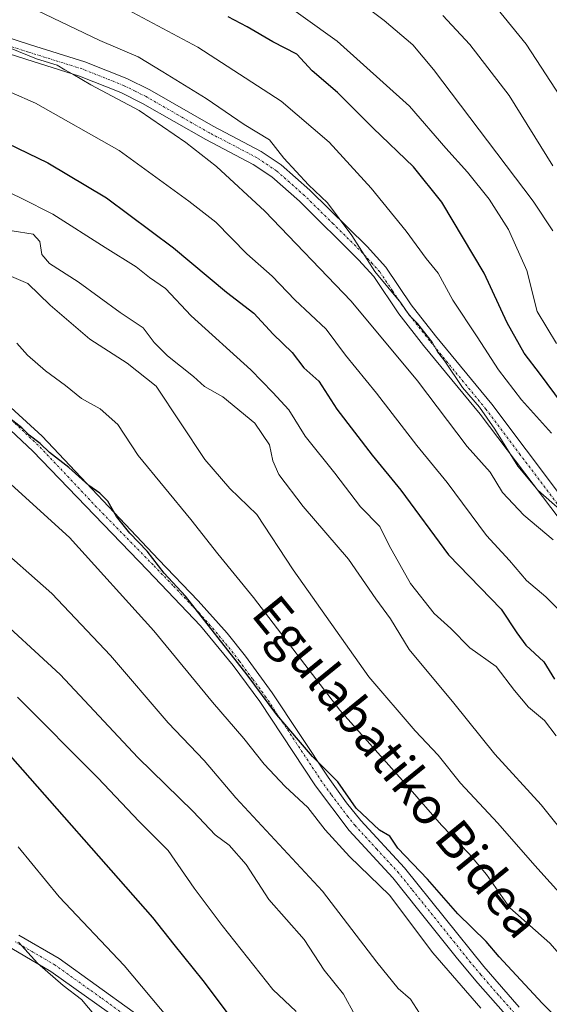
# Model space of a CAD drawing. Units: metres. Extents: x 617406 to 620849, y 4745627 to 4748000.
# Drawn here: x 618364 to 618480, y 4746583 to 4746800 of the extents above; entities that cross this region are included whole.
import ezdxf
from ezdxf.enums import TextEntityAlignment as Align

# ---------------------------------------------------------------- set-up
doc = ezdxf.new("R2010")
doc.units = ezdxf.units.M
doc.header["$MEASUREMENT"] = 0
doc.linetypes.add('TRAZO_Y_PUNTO', pattern=[1, 0.5, -0.25, 0, -0.25])
for name, color, linetype, lineweight in [('Camino', 19, 'Continuous', 0), ('Camino Cxs', 19, 'Continuous', 0), ('Camino eje', 39, 'TRAZO_Y_PUNTO', 13), ('Curva de nivel maestra', 36, 'Continuous', 30), ('Curva de nivel normal', 36, 'Continuous', 0), ('Texto cartográfico', 19, 'Continuous', 0)]:
    doc.layers.add(name, color=color, linetype=linetype, lineweight=lineweight)
doc.styles.add('Arial', font='txt', dxfattribs={"height": 0.2})

# ---------------------------------------------------------------- blocks, each defined once
blk = doc.blocks.new('*U170')
at = {"layer": 'Curva de nivel normal', "color": 36, "linetype": 'Continuous', "lineweight": 0}
blk.add_polyline3d([(618483.37, 4746668.87, 670), (618479.42, 4746672.85, 670), (618475.15, 4746676.42, 670), (618471.39, 4746680.82, 670), (618466.35, 4746686.34, 670), (618457.73, 4746698.01, 670), (618451.04, 4746706.12, 670), (618442.17, 4746717.65, 670), (618435.36, 4746726.03, 670), (618431.14, 4746731.68, 670), (618424.26, 4746738.14, 670), (618419.27, 4746743.39, 670), (618413.75, 4746748.28, 670), (618406.88, 4746755.23, 670), (618401, 4746759.86, 670), (618385.67, 4746770.96, 670), (618367.29, 4746781.37, 670), (618356.55, 4746786.1, 670)], dxfattribs=at)
blk = doc.blocks.new('*U174')
at = {"layer": 'Curva de nivel normal', "color": 36, "linetype": 'Continuous', "lineweight": 0}
blk.add_polyline3d([(618363.36, 4746650.77, 720), (618380.98, 4746633.06, 720), (618390.04, 4746623.45, 720), (618396.45, 4746617.1, 720), (618402.11, 4746608.81, 720), (618408.27, 4746600.59, 720), (618419.42, 4746586.5, 720), (618424.55, 4746581.68, 720)], dxfattribs=at)
blk = doc.blocks.new('*U177')
at = {"layer": 'Curva de nivel normal', "color": 36, "linetype": 'Continuous', "lineweight": 0}
blk.add_polyline3d([(618480.65, 4746708.81, 655), (618474.03, 4746716.14, 655), (618468.98, 4746722.74, 655), (618464.34, 4746730.02, 655), (618458.98, 4746738.12, 655), (618455.76, 4746744.04, 655), (618453.1, 4746747.26, 655), (618448.75, 4746753.22, 655), (618441.03, 4746762.68, 655), (618431.78, 4746772.8, 655), (618421.24, 4746781.86, 655), (618402.98, 4746793.68, 655), (618387.58, 4746801.89, 655)], dxfattribs=at)
blk = doc.blocks.new('*U180')
at = {"layer": 'Curva de nivel normal', "color": 36, "linetype": 'Continuous', "lineweight": 0}
blk.add_polyline3d([(618361.58, 4746793.57, 665), (618367.47, 4746791.13, 665), (618372.02, 4746789.77, 665), (618373.73, 4746788.71, 665), (618375.46, 4746787.8, 665), (618379.45, 4746785.43, 665), (618390.06, 4746779.81, 665), (618400.34, 4746772.75, 665), (618407.04, 4746767.45, 665), (618417.7, 4746757.64, 665), (618436.63, 4746737.85, 665), (618451.24, 4746720.36, 665), (618462.14, 4746705.92, 665), (618467.16, 4746700.29, 665), (618469.89, 4746695.78, 665), (618474.54, 4746690.82, 665), (618481.01, 4746685.42, 665)], dxfattribs=at)
blk = doc.blocks.new('*U182')
at = {"layer": 'Curva de nivel normal', "color": 36, "linetype": 'Continuous', "lineweight": 0}
blk.add_polyline3d([(618362.17, 4746753.33, 685), (618366.74, 4746752.61, 685), (618368.26, 4746751.01, 685), (618368.7, 4746748.11, 685), (618370.38, 4746746.14, 685), (618376.68, 4746742.1, 685), (618385.92, 4746735.34, 685), (618390.93, 4746732.01, 685), (618393.35, 4746728.8, 685), (618396.26, 4746725.87, 685), (618401.98, 4746721.3, 685), (618404.43, 4746719.11, 685), (618408.41, 4746716.82, 685), (618415.5, 4746711.03, 685), (618418.71, 4746706.27, 685), (618419.43, 4746702.74, 685), (618420.76, 4746699.75, 685), (618426.09, 4746692.73, 685), (618436.03, 4746681.11, 685), (618442.03, 4746672.44, 685), (618445.31, 4746668.01, 685), (618449.41, 4746661.29, 685), (618459.17, 4746649.52, 685), (618468.21, 4746638.26, 685), (618478.37, 4746627.11, 685), (618485.18, 4746618.6, 685)], dxfattribs=at)
blk = doc.blocks.new('*U183')
at = {"layer": 'Curva de nivel normal', "color": 36, "linetype": 'Continuous', "lineweight": 0}
blk.add_polyline3d([(618363.19, 4746728.62, 695), (618365.56, 4746725.98, 695), (618369.45, 4746722.53, 695), (618373.88, 4746719.29, 695), (618377.39, 4746716.47, 695), (618381.47, 4746714.22, 695), (618385.34, 4746710.72, 695), (618389.86, 4746703.97, 695), (618401.42, 4746689.87, 695), (618407.38, 4746682.31, 695), (618415.2, 4746672.72, 695), (618434.14, 4746647.96, 695), (618449.12, 4746631.19, 695), (618456.46, 4746622.64, 695), (618462.58, 4746616.36, 695), (618466.36, 4746611.84, 695), (618471.47, 4746604.5, 695), (618480.32, 4746596.75, 695), (618486.2, 4746589.95, 695), (618491.08, 4746584.16, 695), (618499.6, 4746576.14, 695)], dxfattribs=at)
blk = doc.blocks.new('*U185')
at = {"layer": 'Curva de nivel normal', "color": 36, "linetype": 'Continuous', "lineweight": 0}
blk.add_polyline3d([(618357.57, 4746685.31, 710), (618370.88, 4746673.62, 710), (618383.75, 4746659.99, 710), (618396.45, 4746645.17, 710), (618404.36, 4746636.88, 710), (618411.32, 4746628.65, 710), (618430.34, 4746608.17, 710), (618442.31, 4746592.51, 710), (618446.97, 4746586.72, 710), (618449.68, 4746584.39, 710), (618452.97, 4746579.27, 710)], dxfattribs=at)
blk = doc.blocks.new('*U194')
at = {"layer": 'Curva de nivel normal', "color": 36, "linetype": 'Continuous', "lineweight": 0}
blk.add_polyline3d([(618356.86, 4746670.28, 715), (618372.72, 4746655.8, 715), (618389.8, 4746637.54, 715), (618401.95, 4746625.7, 715), (618406.79, 4746620.54, 715), (618409.84, 4746618.25, 715), (618413.57, 4746613.98, 715), (618418.52, 4746606.34, 715), (618426.3, 4746597.51, 715), (618430.74, 4746590.78, 715), (618434.94, 4746585.51, 715), (618437.55, 4746580.79, 715)], dxfattribs=at)
blk = doc.blocks.new('*U195')
at = {"layer": 'Curva de nivel normal', "color": 36, "linetype": 'Continuous', "lineweight": 0}
blk.add_polyline3d([(618463.84, 4746808.26, 630), (618475.1, 4746794.35, 630), (618483.7, 4746781.12, 630)], dxfattribs=at)
blk = doc.blocks.new('*U199')
at = {"layer": 'Curva de nivel normal', "color": 36, "linetype": 'Continuous', "lineweight": 0}
blk.add_polyline3d([(618418.62, 4746805.77, 645), (618433.53, 4746795.01, 645), (618449.43, 4746780.72, 645), (618457.44, 4746771.54, 645), (618462.21, 4746766.21, 645), (618466.95, 4746760.26, 645), (618471.23, 4746753.64, 645), (618475.21, 4746744.64, 645), (618477.53, 4746735.58, 645), (618481.74, 4746728.53, 645)], dxfattribs=at)
blk = doc.blocks.new('*U200')
at = {"layer": 'Curva de nivel normal', "color": 36, "linetype": 'Continuous', "lineweight": 0}
blk.add_polyline3d([(618361.13, 4746698.3, 705), (618374.74, 4746685.89, 705), (618393.29, 4746665.37, 705), (618406.14, 4746649.72, 705), (618413.08, 4746641.75, 705), (618417.56, 4746636.05, 705), (618422.15, 4746631.13, 705), (618427.09, 4746626.54, 705), (618430.93, 4746621.62, 705), (618436.28, 4746615.76, 705), (618445.03, 4746607.28, 705), (618454.58, 4746594.63, 705), (618465.1, 4746582.42, 705)], dxfattribs=at)
blk = doc.blocks.new('*U204')
at = {"layer": 'Curva de nivel normal', "color": 36, "linetype": 'Continuous', "lineweight": 0}
blk.add_polyline3d([(618429.61, 4746810.35, 640), (618443.86, 4746799.6, 640), (618450.19, 4746794.19, 640), (618454.74, 4746788.82, 640), (618476.59, 4746759.84, 640), (618480.92, 4746753.35, 640)], dxfattribs=at)
blk = doc.blocks.new('*U205')
at = {"layer": 'Curva de nivel normal', "color": 36, "linetype": 'Continuous', "lineweight": 0}
blk.add_polyline3d([(618354.31, 4746765.19, 680), (618364.11, 4746760.5, 680), (618371.11, 4746757.02, 680), (618382.58, 4746749.63, 680), (618389.39, 4746745.39, 680), (618392.34, 4746743.08, 680), (618395.84, 4746740.68, 680), (618401.5, 4746734.64, 680), (618414.61, 4746722.79, 680), (618419.4, 4746717.81, 680), (618422.91, 4746713.99, 680), (618426.56, 4746708.2, 680), (618433.05, 4746700.02, 680), (618438.68, 4746692.64, 680), (618442.95, 4746688.33, 680), (618445.02, 4746684.15, 680), (618449.65, 4746675.79, 680), (618454.85, 4746669.17, 680), (618458.55, 4746665.91, 680), (618462.69, 4746661.62, 680), (618468.48, 4746657.56, 680), (618472.53, 4746652.3, 680), (618475.6, 4746648.64, 680), (618479.08, 4746645.7, 680), (618481.71, 4746642.33, 680)], dxfattribs=at)
blk = doc.blocks.new('*U207')
at = {"layer": 'Curva de nivel normal', "color": 36, "linetype": 'Continuous', "lineweight": 0}
blk.add_polyline3d([(618367.67, 4746801.75, 660), (618381.43, 4746795.18, 660), (618389.85, 4746791.6, 660), (618395.24, 4746788.32, 660), (618404.79, 4746782.46, 660), (618413.12, 4746776.72, 660), (618418.71, 4746773.3, 660), (618421.84, 4746769.31, 660), (618427.29, 4746763.45, 660), (618431.44, 4746759.5, 660), (618436.81, 4746752.32, 660), (618441.87, 4746744.42, 660), (618447.55, 4746737.52, 660), (618449.48, 4746734.7, 660), (618451.19, 4746732.94, 660), (618454.41, 4746728.82, 660), (618455.64, 4746726.72, 660), (618457.25, 4746724.66, 660), (618461.07, 4746718.9, 660), (618464.82, 4746714.54, 660), (618468.21, 4746709.7, 660), (618473.24, 4746701.62, 660), (618477.68, 4746696.32, 660), (618482.58, 4746691.96, 660)], dxfattribs=at)
blk = doc.blocks.new('*U214')
at = {"layer": 'Curva de nivel normal', "color": 36, "linetype": 'Continuous', "lineweight": 0}
blk.add_polyline3d([(618456.76, 4746800.67, 635), (618462.73, 4746794.29, 635), (618471.33, 4746783.06, 635), (618480.93, 4746767.6, 635)], dxfattribs=at)
blk = doc.blocks.new('*U216')
at = {"layer": 'Curva de nivel normal', "color": 36, "linetype": 'Continuous', "lineweight": 0}
blk.add_polyline3d([(618360.5, 4746743.92, 690), (618365.6, 4746741.75, 690), (618370.53, 4746736.99, 690), (618379.23, 4746729.5, 690), (618387.4, 4746724.24, 690), (618393.83, 4746719.2, 690), (618404.52, 4746703.02, 690), (618410.01, 4746696.68, 690), (618415.9, 4746690.98, 690), (618423.89, 4746678.81, 690), (618440.55, 4746655.3, 690), (618450.67, 4746643.39, 690), (618455.76, 4746638.02, 690), (618460.66, 4746631.88, 690), (618468.89, 4746623.11, 690), (618476.97, 4746613.8, 690), (618491.13, 4746598.11, 690), (618500.77, 4746587.98, 690), (618507.61, 4746584.11, 690), (618513.52, 4746577.6, 690)], dxfattribs=at)
blk = doc.blocks.new('*U224')
at = {"layer": 'Curva de nivel maestra', "color": 36, "linetype": 'Continuous', "lineweight": 30}
blk.add_polyline3d([(618358.84, 4746773.61, 675), (618369.99, 4746768.25, 675), (618382.86, 4746760.6, 675), (618397.64, 4746749.56, 675), (618409.23, 4746739.86, 675), (618415.26, 4746735.21, 675), (618419.48, 4746730.6, 675), (618423.7, 4746726.58, 675), (618426.24, 4746723.19, 675), (618429.5, 4746720.25, 675), (618433.5, 4746714.12, 675), (618441.26, 4746704.02, 675), (618447.56, 4746696.34, 675), (618458, 4746682.1, 675), (618469.56, 4746670.18, 675), (618473.02, 4746664.93, 675), (618475.04, 4746662.23, 675), (618478.99, 4746658.58, 675), (618481.33, 4746654.74, 675)], dxfattribs=at)
blk = doc.blocks.new('*U227')
at = {"layer": 'Curva de nivel maestra', "color": 36, "linetype": 'Continuous', "lineweight": 30}
blk.add_polyline3d([(618491.43, 4746570.91, 700), (618478.58, 4746583.51, 700), (618469.13, 4746593.73, 700), (618466.32, 4746597.07, 700), (618460.09, 4746603.17, 700), (618453.41, 4746610.81, 700), (618446.91, 4746617.6, 700), (618445.17, 4746620.24, 700), (618442.84, 4746621.59, 700), (618437.77, 4746626.42, 700), (618433.71, 4746632.18, 700), (618428.12, 4746637.74, 700), (618420.31, 4746646.93, 700), (618413.8, 4746655.74, 700), (618400.25, 4746673.01, 700), (618395.53, 4746678.03, 700), (618391.79, 4746682.87, 700), (618388.04, 4746686.88, 700), (618385.09, 4746690.56, 700), (618383.15, 4746693.87, 700), (618381.43, 4746695.68, 700), (618379.04, 4746697.33, 700), (618374.58, 4746701.33, 700), (618370.36, 4746704.56, 700), (618368.34, 4746706.59, 700), (618365.88, 4746708.43, 700), (618364.26, 4746710.01, 700), (618356.62, 4746715.93, 700)], dxfattribs=at)
blk = doc.blocks.new('*U230')
at = {"layer": 'Curva de nivel maestra', "color": 36, "linetype": 'Continuous', "lineweight": 30}
blk.add_polyline3d([(618482.87, 4746715.48, 650), (618478.26, 4746721.76, 650), (618474.67, 4746726.45, 650), (618470.94, 4746733.07, 650), (618465.83, 4746744, 650), (618456.54, 4746759.63, 650), (618450.34, 4746767.43, 650), (618441.48, 4746775.9, 650), (618433.63, 4746783.71, 650), (618428.06, 4746788.48, 650), (618424.72, 4746792.14, 650), (618419.45, 4746794.86, 650), (618413.8, 4746798.15, 650), (618409.58, 4746800.4, 650)], dxfattribs=at)

msp = doc.modelspace()

# ---------------------------------------------------------------- linework, layer by layer
at = {"layer": 'Camino', "color": 19, "linetype": 'Continuous', "lineweight": 0}
for points in [[(618356.25, 4746797.44, 664.19), (618366.17, 4746794.24, 664.11), (618378.1, 4746790.51, 663.31), (618387.37, 4746786.8, 662.84), (618392.37, 4746784.31, 662.89), (618406.33, 4746776.32, 662.1), (618416.85, 4746770.8, 661.26), (618421.24, 4746767.86, 660.6), (618427.57, 4746762.27, 660.32), (618440.13, 4746749.88, 659.34), (618444.25, 4746745.34, 659.2), (618449.81, 4746737.04, 659.32), (618455.17, 4746730.24, 659.61), (618467.53, 4746715.2, 658.81), (618482.61, 4746695.12, 658.6)], [(618482.53, 4746689.79, 661.19), (618464.95, 4746713.05, 660.71), (618452.56, 4746728.13, 661.44), (618447.1, 4746735.06, 661.07), (618441.61, 4746743.27, 660.38), (618438.27, 4746746.98, 660.71), (618425.28, 4746759.82, 661.48), (618419.19, 4746765.2, 661.9), (618415.14, 4746767.91, 662.57), (618404.72, 4746773.38, 663.59), (618390.79, 4746781.36, 664.29), (618386, 4746783.74, 664), (618376.98, 4746787.35, 665.06), (618365.16, 4746791.04, 665.87), (618355.3, 4746794.22, 665.58)], [(618354.11, 4746721.54, 699.22), (618368.73, 4746708.22, 699.47), (618394.33, 4746681.04, 699.75), (618403.04, 4746671.98, 699.46), (618409.39, 4746664.88, 698.94), (618413.39, 4746659.79, 699.02), (618419.29, 4746651.76, 699.1), (618431.57, 4746633.2, 700.36), (618435.65, 4746627.58, 700.25), (618438.77, 4746623.68, 700.63), (618448.33, 4746613.28, 701.04), (618465.77, 4746591.6, 701.14), (618473.52, 4746582.67, 701.46)], [(618474.5, 4746576.6, 702.88), (618464.46, 4746587.96, 702.5), (618460.01, 4746593.3, 702.91), (618451.54, 4746603.9, 703.41), (618445.79, 4746611.09, 702.99), (618436.22, 4746621.49, 702.28), (618428.82, 4746631.28, 702.25), (618416.54, 4746649.84, 700.99), (618410.72, 4746657.77, 700.78), (618403.55, 4746666.51, 700.85), (618391.92, 4746678.71, 701.51), (618366.67, 4746704.87, 701.39), (618351.8, 4746718.78, 700.08)], [(618363.65, 4746598.48, 734.58), (618372.49, 4746593.32, 733.19), (618396.85, 4746575.76, 730.73)], [(618390.85, 4746576.11, 732.59), (618370.66, 4746590.5, 734.54), (618362.05, 4746595.53, 735.68)]]:
    msp.add_polyline3d(points, dxfattribs=at)
at = {"layer": 'Camino Cxs', "color": 19, "linetype": 'Continuous', "lineweight": 0}
for points in [[(618356.25, 4746797.44, 664.19), (618366.17, 4746794.24, 664.11), (618378.1, 4746790.51, 663.31), (618387.37, 4746786.8, 662.84), (618392.37, 4746784.31, 662.89), (618406.33, 4746776.32, 662.1), (618416.85, 4746770.8, 661.26), (618421.24, 4746767.86, 660.6), (618427.57, 4746762.27, 660.32), (618440.13, 4746749.88, 659.34), (618444.25, 4746745.34, 659.2), (618449.81, 4746737.04, 659.32), (618455.17, 4746730.24, 659.61), (618467.53, 4746715.2, 658.81), (618482.61, 4746695.12, 658.6)], [(618482.53, 4746689.79, 661.19), (618464.95, 4746713.05, 660.71), (618452.56, 4746728.13, 661.44), (618447.1, 4746735.06, 661.07), (618441.61, 4746743.27, 660.38), (618438.27, 4746746.98, 660.71), (618425.28, 4746759.82, 661.48), (618419.19, 4746765.2, 661.9), (618415.14, 4746767.91, 662.57), (618404.72, 4746773.38, 663.59), (618390.79, 4746781.36, 664.29), (618386, 4746783.74, 664), (618376.98, 4746787.35, 665.06), (618365.16, 4746791.04, 665.87), (618355.3, 4746794.22, 665.58)], [(618354.11, 4746721.54, 699.22), (618368.73, 4746708.22, 699.47), (618394.33, 4746681.04, 699.75), (618403.04, 4746671.98, 699.46), (618409.39, 4746664.88, 698.94), (618413.39, 4746659.79, 699.02), (618419.29, 4746651.76, 699.1), (618431.57, 4746633.2, 700.36), (618435.65, 4746627.58, 700.25), (618438.77, 4746623.68, 700.63), (618448.33, 4746613.28, 701.04), (618465.77, 4746591.6, 701.14), (618473.52, 4746582.67, 701.46)], [(618474.5, 4746576.6, 702.88), (618464.46, 4746587.96, 702.5), (618460.01, 4746593.3, 702.91), (618451.54, 4746603.9, 703.41), (618445.79, 4746611.09, 702.99), (618436.22, 4746621.49, 702.28), (618428.82, 4746631.28, 702.25), (618416.54, 4746649.84, 700.99), (618410.72, 4746657.77, 700.78), (618403.55, 4746666.51, 700.85), (618391.92, 4746678.71, 701.51), (618366.67, 4746704.87, 701.39), (618351.8, 4746718.78, 700.08)], [(618363.65, 4746598.48, 734.58), (618372.49, 4746593.32, 733.19), (618396.85, 4746575.76, 730.73)], [(618390.85, 4746576.11, 732.59), (618370.66, 4746590.5, 734.54), (618362.05, 4746595.53, 735.68)]]:
    msp.add_polyline3d(points, dxfattribs=at)
at = {"layer": 'Camino eje', "color": 39, "linetype": 'TRAZO_Y_PUNTO', "lineweight": 13}
for points in [[(618482.57, 4746692.46, 659.6), (618473.78, 4746704.09, 659.45), (618466.24, 4746714.13, 659.69), (618453.87, 4746729.19, 660.47), (618451.19, 4746732.59, 660.33), (618448.46, 4746736.05, 660.15), (618445.71, 4746740.16, 659.93), (618442.93, 4746744.31, 659.81), (618441.26, 4746746.16, 659.94), (618439.2, 4746748.43, 659.94), (618432.71, 4746754.85, 660.42), (618426.43, 4746761.05, 660.94), (618420.22, 4746766.53, 661.31), (618416, 4746769.36, 662), (618405.53, 4746774.85, 662.9), (618398.56, 4746778.84, 663.21), (618391.58, 4746782.84, 663.69), (618389.19, 4746784.03, 663.49), (618386.69, 4746785.27, 663.4), (618377.54, 4746788.93, 664.2), (618371.58, 4746790.8, 664.6), (618365.67, 4746792.64, 664.96), (618355.78, 4746795.83, 664.88)], [(618474.01, 4746579.64, 702.15), (618468.99, 4746585.32, 702.1), (618465.12, 4746589.78, 701.69), (618462.89, 4746592.45, 702.01), (618458.66, 4746597.75, 701.97), (618449.94, 4746608.59, 702.11), (618447.06, 4746612.19, 701.93), (618442.28, 4746617.39, 701.69), (618437.5, 4746622.59, 701.41), (618435.94, 4746624.54, 701.25), (618432.24, 4746629.43, 701.42), (618430.2, 4746632.24, 701.29), (618417.92, 4746650.8, 699.97), (618414.97, 4746654.82, 699.78), (618412.06, 4746658.78, 699.89), (618410.06, 4746661.33, 699.68), (618406.47, 4746665.7, 699.89), (618403.3, 4746669.25, 700.11), (618397.48, 4746675.35, 700.43), (618393.13, 4746679.88, 700.54), (618380.7, 4746692.6, 700.97), (618367.9, 4746706.19, 700.43), (618352.96, 4746720.16, 699.71)], [(618393.85, 4746575.94, 731.66), (618381.67, 4746584.72, 733.37), (618371.58, 4746591.91, 733.77), (618362.85, 4746597.01, 735.09)]]:
    msp.add_polyline3d(points, dxfattribs=at)
at = {"layer": 'Curva de nivel maestra', "color": 36, "linetype": 'Continuous', "lineweight": 30}
msp.add_polyline3d([(618418.89, 4746568.83, 725), (618404.12, 4746588.53, 725), (618397.72, 4746596.46, 725), (618393.07, 4746602.38, 725), (618360.21, 4746639.76, 725)], dxfattribs=at)
at = {"layer": 'Curva de nivel normal', "color": 36, "linetype": 'Continuous', "lineweight": 0}
for points in [[(618363.5, 4746617.87, 730), (618372.47, 4746606.88, 730), (618386.75, 4746591.83, 730), (618396.63, 4746580.04, 730)], [(618387.07, 4746572.82, 735), (618377.39, 4746584.35, 735), (618373.36, 4746587.44, 735), (618367.75, 4746592.29, 735), (618363.55, 4746596.95, 735)]]:
    msp.add_polyline3d(points, dxfattribs=at)

# ---------------------------------------------------------------- block references
at = {"layer": 'Curva de nivel maestra', "color": 36, "linetype": 'Continuous', "lineweight": 30}
for name in ['*U230', '*U224', '*U227']:
    msp.add_blockref(name, (0, 0), dxfattribs=at)
at = {"layer": 'Curva de nivel normal', "color": 36, "linetype": 'Continuous', "lineweight": 0}
for name in ['*U182', '*U216', '*U183', '*U200', '*U185', '*U177', '*U207', '*U180', '*U170', '*U205', '*U204', '*U199', '*U195', '*U214', '*U194', '*U174']:
    msp.add_blockref(name, (0, 0), dxfattribs=at)

# ---------------------------------------------------------------- texts
at = {"layer": 'Texto cartográfico', "color": 19, "linetype": 'Continuous', "lineweight": 0, "style": 'Arial'}
msp.add_text('Egulabatiko Bidea', height=8, rotation=-50.8444, dxfattribs=at).set_placement((618446.76, 4746635.54), align=Align.MIDDLE_CENTER)

doc.saveas('drawing.dxf')
